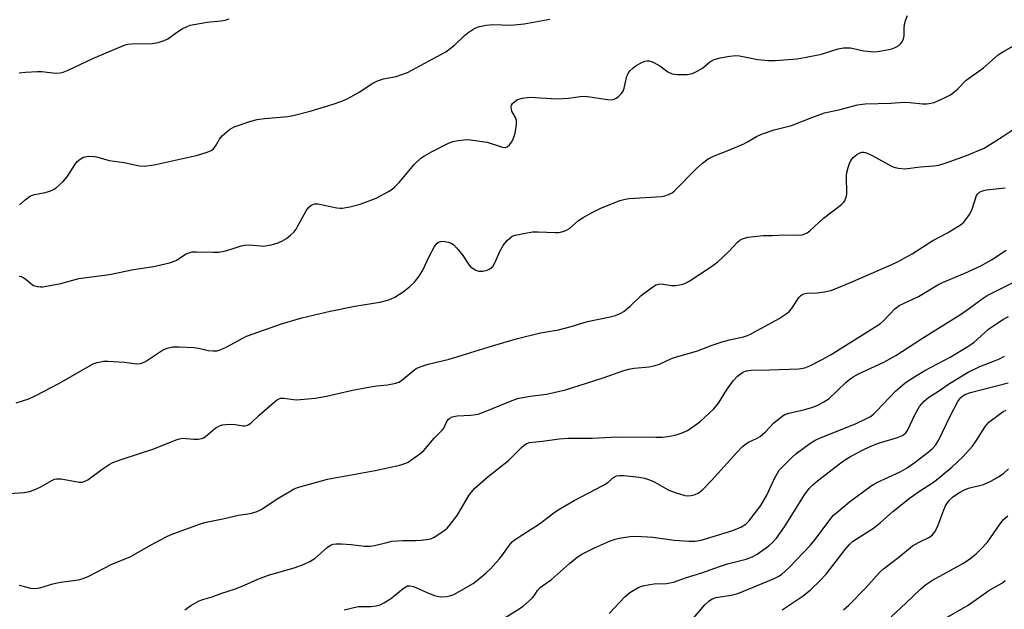
# Model space of a CAD drawing. Units: inches. Extents: x 1303763 to 1309763, y 525448 to 529449.
# Drawn here: x 1305501 to 1305765, y 525696 to 525854 of the extents above; entities that cross this region are included whole.
import ezdxf

# ---------------------------------------------------------------- set-up
doc = ezdxf.new("R2010")
doc.units = ezdxf.units.IN
doc.header["$MEASUREMENT"] = 0
doc.layers.add('Undefined', color=1, linetype='Continuous')

msp = doc.modelspace()

# ---------------------------------------------------------------- linework, layer by layer
at = {"layer": 'Undefined'}
for points, elevation in [([(1305500.41, 525840.23), (1305502.12, 525840.42), (1305505.3, 525840.57), (1305506.45, 525840.52), (1305510.2, 525840.11), (1305511.37, 525840.19), (1305512.22, 525840.36), (1305513.57, 525840.89), (1305520.21, 525844.05), (1305526.69, 525846.86), (1305528.83, 525847.7), (1305529.56, 525847.89), (1305530.56, 525848.01), (1305536.07, 525848.07), (1305537.7, 525848.37), (1305539.28, 525848.84), (1305540.28, 525849.36), (1305542.88, 525851.17), (1305544.15, 525851.96), (1305545.46, 525852.66), (1305546.28, 525852.95), (1305550.82, 525853.81), (1305554.54, 525854.17), (1305555.67, 525854.35), (1305556.71, 525854.73)], 350), ([(1305500.44, 525785.67), (1305500.98, 525785.57), (1305501.5, 525785.35), (1305502.23, 525784.89), (1305503.53, 525783.71), (1305504.22, 525783.21), (1305505.29, 525782.87), (1305506.15, 525782.81), (1305506.78, 525782.86), (1305511.63, 525783.75), (1305516.44, 525785.01), (1305524.62, 525786.09), (1305531.04, 525787.42), (1305536.41, 525788.28), (1305538.41, 525788.69), (1305540.7, 525789.25), (1305541.82, 525789.6), (1305542.58, 525789.97), (1305545.24, 525791.64), (1305546.01, 525791.95), (1305546.82, 525792.16), (1305548, 525792.23), (1305552.48, 525792.1), (1305553.97, 525792.14), (1305555.38, 525792.38), (1305557.04, 525792.79), (1305560.01, 525793.82), (1305560.83, 525794.02), (1305562.16, 525794.06), (1305565.14, 525793.77), (1305565.97, 525793.76), (1305567.97, 525794.07), (1305569.66, 525794.5), (1305570.91, 525795.05), (1305572.1, 525795.75), (1305573.17, 525796.63), (1305574.16, 525797.6), (1305574.68, 525798.26), (1305575.12, 525798.98), (1305577.39, 525803.16), (1305578.07, 525804.07), (1305578.79, 525804.7), (1305579.7, 525805.04), (1305580.49, 525805.05), (1305585.64, 525803.96), (1305586.5, 525803.88), (1305587.07, 525803.91), (1305589.08, 525804.28), (1305591.92, 525804.97), (1305596.19, 525806.61), (1305599.49, 525808.38), (1305600.47, 525808.99), (1305601.14, 525809.52), (1305602.33, 525810.76), (1305606.36, 525815.6), (1305608.21, 525817.31), (1305609.13, 525817.94), (1305611.07, 525819.04), (1305615.62, 525821.38), (1305616.72, 525821.75), (1305618.18, 525822.06), (1305619.66, 525822.28), (1305620.83, 525822.3), (1305623.98, 525821.92), (1305625.98, 525821.59), (1305630.11, 525820.23), (1305630.89, 525820.21), (1305631.34, 525820.4), (1305631.95, 525820.88), (1305632.61, 525821.73), (1305633.05, 525822.68), (1305633.43, 525824.06), (1305633.83, 525826.34), (1305633.81, 525827.44), (1305633.53, 525828.2), (1305632.62, 525829.95), (1305632.38, 525831), (1305632.49, 525831.49), (1305632.77, 525831.94), (1305633.36, 525832.54), (1305634.08, 525833.03), (1305635.41, 525833.42), (1305637.37, 525833.66), (1305644.61, 525833.22), (1305647.79, 525833.42), (1305650.92, 525833.84), (1305652.06, 525833.92), (1305653.52, 525833.78), (1305658.2, 525833.01), (1305659.26, 525833), (1305660.05, 525833.18), (1305660.55, 525833.38), (1305661.22, 525833.85), (1305662, 525834.64), (1305662.46, 525835.31), (1305662.75, 525836.11), (1305663.44, 525839.27), (1305663.79, 525840.03), (1305664.25, 525840.7), (1305665.01, 525841.5), (1305665.97, 525842.18), (1305667.26, 525842.93), (1305668.27, 525843.33), (1305668.78, 525843.44), (1305669.39, 525843.44), (1305670.48, 525843.07), (1305672.31, 525842.05), (1305674.41, 525840.49), (1305675.59, 525839.95), (1305677, 525839.78), (1305679.62, 525839.8), (1305681.01, 525840.02), (1305682.52, 525840.72), (1305683.7, 525841.49), (1305685.71, 525843.16), (1305686.88, 525843.79), (1305688.45, 525844.27), (1305691.1, 525844.66), (1305692.57, 525844.81), (1305693.66, 525844.8), (1305698.57, 525843.78), (1305701.37, 525843.53), (1305703.23, 525843.48), (1305709.14, 525844), (1305711.12, 525844.3), (1305715.67, 525845.21), (1305720.12, 525846.64), (1305721.52, 525846.9), (1305723.47, 525846.92), (1305727.05, 525846.11), (1305729.84, 525845.87), (1305730.67, 525845.9), (1305731.78, 525846.06), (1305733.72, 525846.45), (1305734.83, 525846.76), (1305735.64, 525847.12), (1305736.36, 525847.57), (1305736.98, 525848.11), (1305737.3, 525848.55), (1305737.62, 525849.32), (1305737.81, 525850.14), (1305737.82, 525852.3), (1305737.92, 525853.12), (1305738.22, 525854.21), (1305738.7, 525855.54)], 354), ([(1305500.49, 525804.78), (1305502.02, 525806.17), (1305503.19, 525807.06), (1305503.69, 525807.34), (1305504.49, 525807.6), (1305507.34, 525808.13), (1305508.66, 525808.48), (1305509.65, 525808.89), (1305510.33, 525809.36), (1305512.19, 525811.1), (1305513.33, 525812.34), (1305515.33, 525815.54), (1305515.99, 525816.42), (1305516.75, 525817.07), (1305517.67, 525817.55), (1305518.16, 525817.72), (1305518.97, 525817.83), (1305520.63, 525817.77), (1305521.47, 525817.6), (1305524.56, 525816.72), (1305528.6, 525816.17), (1305532.68, 525815.27), (1305534.07, 525815.15), (1305536.6, 525815.56), (1305546.25, 525817.65), (1305547.96, 525818.08), (1305550.81, 525818.95), (1305551.88, 525819.38), (1305552.55, 525819.86), (1305553.07, 525820.52), (1305554.16, 525822.41), (1305554.88, 525823.29), (1305556.85, 525825.05), (1305558.12, 525825.74), (1305562.56, 525827.22), (1305564.24, 525827.69), (1305566.27, 525827.96), (1305572.46, 525828.47), (1305573.91, 525828.72), (1305578.46, 525829.92), (1305584.65, 525831.83), (1305586.95, 525832.59), (1305588.62, 525833.36), (1305591.66, 525835.06), (1305595.28, 525837.41), (1305596.51, 525838.06), (1305598.12, 525838.62), (1305601.58, 525839.25), (1305604.62, 525840.31), (1305614.85, 525845.88), (1305617.22, 525847.62), (1305619.91, 525850.21), (1305620.77, 525850.94), (1305622.62, 525852.14), (1305623.93, 525852.66), (1305625.69, 525852.98), (1305627.47, 525853.17), (1305632.33, 525853.02), (1305635.86, 525853.34), (1305642.81, 525854.6)], 352), ([(1305494.99, 525727.21), (1305501.71, 525727.66), (1305503.16, 525727.9), (1305504.47, 525728.37), (1305506.01, 525729.05), (1305509.16, 525730.89), (1305509.91, 525731.21), (1305510.41, 525731.33), (1305511.7, 525731.31), (1305516.51, 525730.47), (1305517.36, 525730.47), (1305517.85, 525730.57), (1305518.81, 525731.05), (1305522.65, 525733.89), (1305524.58, 525735.13), (1305525.58, 525735.68), (1305528.03, 525736.6), (1305536.55, 525739.41), (1305542.57, 525741.79), (1305543.41, 525742.06), (1305544.25, 525742.22), (1305547.27, 525741.94), (1305548.45, 525741.97), (1305549.31, 525742.12), (1305549.82, 525742.33), (1305550.28, 525742.63), (1305552.25, 525744.31), (1305553.18, 525744.99), (1305554.17, 525745.54), (1305554.97, 525745.81), (1305555.81, 525745.93), (1305557.25, 525745.98), (1305558.39, 525745.92), (1305560.5, 525745.54), (1305561.01, 525745.54), (1305561.68, 525745.71), (1305562.53, 525746.24), (1305564.76, 525748.42), (1305568.82, 525751.9), (1305569.7, 525752.56), (1305570.5, 525752.93), (1305571.45, 525753), (1305574.05, 525752.57), (1305574.91, 525752.53), (1305579.81, 525752.93), (1305582.9, 525753.5), (1305589.84, 525755.07), (1305593.64, 525755.81), (1305596.28, 525756.27), (1305599.24, 525756.56), (1305601.44, 525756.97), (1305602.22, 525757.24), (1305602.95, 525757.69), (1305606.07, 525760.28), (1305606.94, 525760.9), (1305607.98, 525761.38), (1305610.17, 525762.12), (1305615.73, 525763.4), (1305627.43, 525767.03), (1305634.07, 525768.94), (1305640.25, 525770.44), (1305645.06, 525771.27), (1305648.47, 525772.19), (1305652.87, 525773.56), (1305658.95, 525774.76), (1305660.36, 525775.13), (1305661.68, 525775.64), (1305662.63, 525776.2), (1305664.32, 525777.67), (1305667.25, 525780.52), (1305670.02, 525782.58), (1305671.22, 525783.32), (1305671.94, 525783.55), (1305672.7, 525783.59), (1305675.43, 525783.15), (1305676.56, 525783.14), (1305678.54, 525783.54), (1305679.36, 525783.86), (1305680.13, 525784.3), (1305685.87, 525788.09), (1305687.8, 525789.5), (1305690.81, 525792.27), (1305693.08, 525794.82), (1305693.73, 525795.34), (1305694.5, 525795.73), (1305695.88, 525796.11), (1305700.03, 525796.56), (1305702.48, 525796.6), (1305705.45, 525796.8), (1305709.6, 525796.69), (1305710.46, 525796.78), (1305711.19, 525797), (1305711.85, 525797.34), (1305712.51, 525797.83), (1305716.15, 525801.26), (1305720.98, 525804.94), (1305721.56, 525805.47), (1305721.87, 525805.88), (1305722.3, 525806.82), (1305722.44, 525807.64), (1305722.4, 525812.59), (1305722.49, 525813.44), (1305722.79, 525814.85), (1305723.13, 525815.93), (1305723.54, 525816.67), (1305724.25, 525817.57), (1305725.09, 525818.33), (1305725.76, 525818.7), (1305726.47, 525818.92), (1305726.95, 525818.97), (1305727.45, 525818.88), (1305729.21, 525818.08), (1305734.57, 525815.09), (1305735.41, 525814.81), (1305736.27, 525814.63), (1305738, 525814.48), (1305742.22, 525815.04), (1305745.74, 525815.24), (1305747.1, 525815.48), (1305749.08, 525816.11), (1305754.55, 525818.08), (1305759.29, 525820.02), (1305764.12, 525823.04), (1305768.64, 525826.08)], 358), ([(1305500.43, 525702.84), (1305501.81, 525702.41), (1305503.46, 525702.01), (1305504.56, 525701.89), (1305505.93, 525702.11), (1305509.48, 525703.14), (1305511.47, 525703.6), (1305516.29, 525704.28), (1305517.6, 525704.56), (1305519.13, 525705.22), (1305525.1, 525708.35), (1305530.36, 525710.49), (1305535.63, 525713.51), (1305539.82, 525715.78), (1305541.15, 525716.42), (1305548.82, 525719.18), (1305550.12, 525719.59), (1305555.01, 525720.57), (1305559.29, 525721.54), (1305562.35, 525722.05), (1305563.99, 525722.49), (1305565.3, 525723.14), (1305570.08, 525726.2), (1305572.8, 525727.84), (1305574.05, 525728.53), (1305575.12, 525728.99), (1305583.11, 525731.26), (1305595.88, 525733.58), (1305602.53, 525734.99), (1305604.1, 525735.5), (1305604.79, 525735.84), (1305605.76, 525736.47), (1305607.86, 525738.03), (1305608.96, 525738.96), (1305611.78, 525742.2), (1305613.99, 525744.46), (1305614.31, 525744.94), (1305615.09, 525746.53), (1305615.54, 525747.25), (1305615.95, 525747.62), (1305616.6, 525747.94), (1305617.89, 525748.19), (1305621.56, 525748.37), (1305623.57, 525748.71), (1305624.95, 525749.19), (1305632.19, 525752.18), (1305634.07, 525752.86), (1305637.52, 525753.53), (1305641.91, 525754.06), (1305647.01, 525755.21), (1305652.62, 525756.94), (1305657.39, 525758.52), (1305662.36, 525760.29), (1305664.01, 525760.76), (1305665.39, 525761.02), (1305669.4, 525761.38), (1305671.06, 525761.7), (1305672.16, 525762.11), (1305675.39, 525763.59), (1305676.47, 525763.99), (1305682.42, 525765.69), (1305686.28, 525767.2), (1305689.01, 525768.08), (1305690.95, 525768.63), (1305694.76, 525769.45), (1305695.81, 525769.79), (1305696.57, 525770.13), (1305704.26, 525774.36), (1305706.41, 525775.78), (1305707.05, 525776.33), (1305707.57, 525776.93), (1305709.66, 525780.03), (1305710.03, 525780.44), (1305710.46, 525780.73), (1305710.93, 525780.92), (1305711.7, 525781.09), (1305714.44, 525781.18), (1305716.46, 525781.5), (1305718.17, 525781.86), (1305719.8, 525782.43), (1305724.09, 525784.23), (1305734.5, 525788.8), (1305736.08, 525789.56), (1305740.02, 525791.71), (1305745.55, 525795.25), (1305749.48, 525797.33), (1305752.25, 525798.96), (1305753.22, 525799.61), (1305753.86, 525800.18), (1305754.59, 525801.1), (1305755.42, 525802.33), (1305756.1, 525803.64), (1305757.27, 525807.32), (1305757.55, 525807.79), (1305758.05, 525808.19), (1305758.82, 525808.52), (1305759.96, 525808.79), (1305764.97, 525809.34)], 360), ([(1305544.84, 525696.24), (1305546.48, 525697.38), (1305548.67, 525698.62), (1305549.69, 525698.99), (1305552.16, 525699.69), (1305554.53, 525700.58), (1305558.48, 525701.83), (1305560.88, 525702.78), (1305564.42, 525704.38), (1305567.32, 525705.46), (1305574.45, 525707.58), (1305576.91, 525708.41), (1305578.4, 525709.19), (1305579.83, 525710.09), (1305583.01, 525712.92), (1305583.94, 525713.56), (1305584.63, 525713.82), (1305585.42, 525713.93), (1305586.86, 525713.89), (1305589.48, 525713.69), (1305593.01, 525713.26), (1305594.61, 525713.25), (1305595.71, 525713.42), (1305599.03, 525714.28), (1305600.43, 525714.57), (1305603.33, 525714.77), (1305606.7, 525714.75), (1305608.14, 525714.84), (1305610.44, 525715.17), (1305610.99, 525715.33), (1305611.75, 525715.68), (1305614.6, 525717.56), (1305615.23, 525718.12), (1305615.8, 525718.76), (1305617.88, 525721.52), (1305621.26, 525727.12), (1305622.65, 525728.8), (1305626.21, 525731.94), (1305631.68, 525736.22), (1305635.21, 525739.77), (1305635.87, 525740.34), (1305636.58, 525740.77), (1305637.33, 525741.03), (1305638.12, 525741.19), (1305640.82, 525741.44), (1305645.32, 525742.06), (1305647.69, 525742.22), (1305649.47, 525742.27), (1305654.14, 525742.2), (1305660.95, 525742.59), (1305671.2, 525742.49), (1305672.97, 525742.54), (1305674.93, 525742.77), (1305676.66, 525743.15), (1305678.27, 525743.67), (1305679.73, 525744.33), (1305681.16, 525745.25), (1305683, 525746.61), (1305686.73, 525750.06), (1305688.01, 525751.64), (1305690.14, 525755.14), (1305691.97, 525757.65), (1305693.14, 525758.9), (1305694.56, 525759.91), (1305695.54, 525760.29), (1305696.81, 525760.51), (1305701.71, 525760.52), (1305709.54, 525760.79), (1305711.21, 525761.12), (1305712.53, 525761.64), (1305715.86, 525763.33), (1305718.26, 525764.71), (1305730.54, 525772.33), (1305731.48, 525773.02), (1305732.35, 525773.78), (1305735.3, 525776.93), (1305736.53, 525777.83), (1305741.72, 525780.26), (1305746.89, 525783.32), (1305748.14, 525783.98), (1305754.07, 525786.52), (1305758.39, 525788.48), (1305761.23, 525790.09), (1305765.18, 525792.61)], 362), ([(1305587.57, 525696.23), (1305591.35, 525697.06), (1305592.23, 525697.13), (1305594.86, 525697.09), (1305596.2, 525697.28), (1305597.24, 525697.57), (1305598.28, 525698.09), (1305600.02, 525699.18), (1305600.94, 525699.85), (1305603.46, 525701.95), (1305604.13, 525702.39), (1305604.6, 525702.59), (1305605.24, 525702.66), (1305606.24, 525702.41), (1305610.24, 525700.67), (1305611.86, 525700.05), (1305612.96, 525699.74), (1305613.78, 525699.66), (1305615.13, 525699.78), (1305616.2, 525700), (1305617, 525700.3), (1305622.18, 525703.27), (1305623.58, 525704.31), (1305625.59, 525705.99), (1305626.82, 525707.21), (1305629.18, 525709.78), (1305629.91, 525710.69), (1305632.13, 525713.85), (1305632.68, 525714.47), (1305633.3, 525714.99), (1305640.02, 525719.28), (1305643.81, 525722.21), (1305644.98, 525723.02), (1305649.26, 525725.5), (1305657.16, 525729.62), (1305658.29, 525730.37), (1305659.83, 525731.67), (1305660.69, 525732.09), (1305661.44, 525732.24), (1305662.6, 525732.22), (1305666.75, 525731.78), (1305668.17, 525731.51), (1305669.48, 525731.05), (1305670.74, 525730.49), (1305674.73, 525728.26), (1305676.4, 525727.65), (1305678.96, 525726.9), (1305679.82, 525726.78), (1305680.67, 525726.85), (1305681.79, 525727.12), (1305682.58, 525727.46), (1305683.7, 525728.37), (1305686.18, 525730.92), (1305692.9, 525738.39), (1305694.44, 525739.96), (1305695.29, 525740.64), (1305696.23, 525741.22), (1305698.26, 525742.1), (1305699.2, 525742.64), (1305700.63, 525743.94), (1305702.79, 525746.26), (1305705.08, 525748.1), (1305705.82, 525748.55), (1305706.89, 525748.97), (1305711.14, 525749.9), (1305713.29, 525750.55), (1305714.86, 525751.16), (1305716.32, 525751.94), (1305717.7, 525752.91), (1305722.14, 525757.12), (1305723.23, 525758.07), (1305724.13, 525758.72), (1305725.61, 525759.52), (1305732.39, 525762.61), (1305735.59, 525764.38), (1305742.71, 525769.05), (1305753.17, 525775.59), (1305755.33, 525777.06), (1305758.78, 525779.62), (1305760.09, 525780.45), (1305770.83, 525785.84)], 364), ([(1305631, 525694.21), (1305634.51, 525696.47), (1305635.69, 525697.31), (1305637.99, 525699.35), (1305638.53, 525699.99), (1305639.46, 525701.35), (1305640.22, 525702.15), (1305643.21, 525704.29), (1305648.04, 525708.63), (1305650.11, 525710.29), (1305651.35, 525711.08), (1305654.75, 525712.86), (1305658.75, 525714.64), (1305660.31, 525715.19), (1305661.41, 525715.45), (1305664.27, 525715.86), (1305666.01, 525715.99), (1305670.38, 525715.7), (1305676.1, 525714.9), (1305680.13, 525714.61), (1305681.79, 525714.62), (1305683.35, 525714.9), (1305686.62, 525715.83), (1305691.83, 525717.44), (1305694.18, 525718.42), (1305695.32, 525719.2), (1305696.13, 525720), (1305699.35, 525724.19), (1305700.98, 525726.95), (1305703.04, 525731.45), (1305704.34, 525733.61), (1305705.07, 525734.47), (1305706.07, 525735.48), (1305707.72, 525737.06), (1305708.81, 525737.99), (1305712.52, 525740.79), (1305714.14, 525741.76), (1305715.59, 525742.41), (1305724.78, 525746.07), (1305727.58, 525747.38), (1305728.77, 525748.06), (1305729.61, 525748.7), (1305730.42, 525749.46), (1305735.62, 525754.93), (1305737.98, 525756.97), (1305739.7, 525758.12), (1305743.35, 525760.36), (1305750.14, 525763.92), (1305754.94, 525766.8), (1305756.58, 525768.02), (1305760.45, 525771.48), (1305764.28, 525774.1), (1305765.79, 525774.88)], 366), ([(1305658.68, 525695.22), (1305662.89, 525699.72), (1305664.22, 525700.8), (1305666.65, 525702.24), (1305667.69, 525702.63), (1305669.62, 525703.01), (1305670.73, 525703.13), (1305674.07, 525703.25), (1305675.92, 525703.64), (1305679.41, 525704.84), (1305683.53, 525706.14), (1305688.28, 525707.86), (1305690.47, 525708.51), (1305695.42, 525709.76), (1305697.06, 525710.4), (1305698.37, 525711.09), (1305701.53, 525713.33), (1305702.58, 525714.33), (1305703.54, 525715.42), (1305705.69, 525718.45), (1305711.05, 525727), (1305712.31, 525728.7), (1305713.31, 525729.69), (1305714.58, 525730.8), (1305720.47, 525735.36), (1305721.83, 525736.32), (1305723.46, 525737.3), (1305726.81, 525739.08), (1305728.85, 525740.05), (1305730.98, 525740.85), (1305736.08, 525742.38), (1305737.39, 525742.97), (1305738.27, 525743.64), (1305738.74, 525744.25), (1305740.77, 525748.63), (1305741.93, 525750.69), (1305743.17, 525752.18), (1305744.45, 525753.21), (1305746.75, 525754.67), (1305750.01, 525756.88), (1305754.96, 525759.89), (1305758.12, 525761.47), (1305762.08, 525762.93), (1305763.44, 525763.52), (1305764.75, 525764.21)], 368), ([(1305680.82, 525693.32), (1305684.38, 525697.58), (1305685.42, 525698.54), (1305686.33, 525699.11), (1305687.32, 525699.52), (1305691.46, 525700.09), (1305693.17, 525700.56), (1305702.75, 525704.47), (1305704, 525705.11), (1305704.91, 525705.71), (1305706.99, 525707.58), (1305712.69, 525713.55), (1305714.19, 525715.38), (1305718.16, 525720.71), (1305718.91, 525721.55), (1305719.77, 525722.32), (1305723.18, 525725.13), (1305729.01, 525729.49), (1305730.5, 525730.34), (1305736.75, 525733.24), (1305738.6, 525734.24), (1305740.77, 525735.76), (1305744.27, 525738.44), (1305745.52, 525739.51), (1305746.26, 525740.36), (1305747.02, 525741.59), (1305750.13, 525748.09), (1305752.23, 525752.05), (1305753.02, 525753.12), (1305753.54, 525753.57), (1305754.12, 525753.92), (1305755.66, 525754.48), (1305765.74, 525757.08)], 370), ([(1305705.11, 525696.17), (1305710.72, 525699.99), (1305712.71, 525701.57), (1305715.18, 525703.93), (1305716.87, 525705.73), (1305721.99, 525712.36), (1305723.15, 525713.69), (1305723.99, 525714.52), (1305724.91, 525715.18), (1305727.91, 525717), (1305729.6, 525718.12), (1305731.36, 525719.56), (1305734.77, 525722.55), (1305739.14, 525726.02), (1305741.67, 525727.85), (1305745.97, 525730.63), (1305750.6, 525734.48), (1305753.55, 525737.27), (1305756.19, 525740.1), (1305757.18, 525741.51), (1305759.61, 525745.44), (1305760.59, 525746.51), (1305763.66, 525748.87), (1305764.39, 525749.37), (1305765.16, 525749.76)], 372), ([(1305721.57, 525696.18), (1305723.01, 525697.42), (1305727.37, 525701.9), (1305731.23, 525706.19), (1305732.33, 525707.21), (1305736.41, 525710.35), (1305740.07, 525713.34), (1305741.66, 525714.28), (1305744.59, 525715.71), (1305745.47, 525716.33), (1305746.12, 525717.2), (1305746.9, 525718.74), (1305748.44, 525723.03), (1305748.88, 525724.06), (1305749.83, 525725.45), (1305750.81, 525726.38), (1305752.46, 525727.56), (1305754, 525728.41), (1305755.11, 525728.78), (1305759.13, 525729.82), (1305761.04, 525730.69), (1305763.14, 525731.83), (1305764.56, 525732.89), (1305765.86, 525734.04)], 374), ([(1305734.34, 525694.29), (1305738.25, 525697.94), (1305742.21, 525701.78), (1305743.53, 525702.9), (1305745.41, 525704.15), (1305753.72, 525708.7), (1305755.42, 525709.84), (1305757.14, 525711.24), (1305758.43, 525712.43), (1305760.17, 525714.35), (1305763.62, 525719.3), (1305764.52, 525720.39), (1305765.6, 525721.37)], 376), ([(1305749.07, 525694.01), (1305754.99, 525697.42), (1305760.57, 525701.37), (1305764.18, 525703.47), (1305764.95, 525704.09)], 378)]:
    msp.add_lwpolyline(points, dxfattribs=dict(at, elevation=elevation))
msp.add_polyline3d([(1305499.6, 525751.75, 356), (1305503.02, 525752.82, 356), (1305504.86, 525753.64, 356), (1305511.26, 525757, 356), (1305519.45, 525761.76, 356), (1305520.22, 525762.13, 356), (1305521.33, 525762.5, 356), (1305523.06, 525762.87, 356), (1305524.24, 525762.91, 356), (1305528.7, 525762.57, 356), (1305531.89, 525762.21, 356), (1305533, 525762.25, 356), (1305533.53, 525762.42, 356), (1305534.28, 525762.81, 356), (1305538.83, 525765.87, 356), (1305540.15, 525766.41, 356), (1305541.54, 525766.69, 356), (1305543.29, 525766.71, 356), (1305547.4, 525766.55, 356), (1305548.55, 525766.38, 356), (1305551.07, 525765.75, 356), (1305552.46, 525765.62, 356), (1305553.55, 525765.68, 356), (1305554.36, 525765.92, 356), (1305555.92, 525766.62, 356), (1305560.41, 525769.07, 356), (1305561.44, 525769.56, 356), (1305570.78, 525772.93, 356), (1305576.25, 525774.47, 356), (1305583.87, 525776.3, 356), (1305590.44, 525777.64, 356), (1305597.13, 525778.74, 356), (1305599.56, 525779.36, 356), (1305601.15, 525780.07, 356), (1305603.46, 525781.44, 356), (1305605.22, 525782.87, 356), (1305606.44, 525784.06, 356), (1305607.68, 525785.65, 356), (1305608.64, 525787.09, 356), (1305610.47, 525791.14, 356), (1305611.87, 525793.65, 356), (1305612.55, 525794.5, 356), (1305612.95, 525794.79, 356), (1305613.41, 525794.97, 356), (1305614.18, 525795.02, 356), (1305615.53, 525794.78, 356), (1305616.3, 525794.52, 356), (1305616.98, 525794.06, 356), (1305617.77, 525793.25, 356), (1305619.22, 525791.46, 356), (1305621.16, 525788.64, 356), (1305621.53, 525788.22, 356), (1305622.2, 525787.7, 356), (1305622.94, 525787.3, 356), (1305623.73, 525787.04, 356), (1305624.84, 525787.05, 356), (1305625.95, 525787.28, 356), (1305626.71, 525787.61, 356), (1305627.44, 525788.29, 356), (1305628.03, 525789.26, 356), (1305629.47, 525792.46, 356), (1305630.25, 525793.93, 356), (1305631.36, 525795.28, 356), (1305632, 525795.87, 356), (1305632.71, 525796.36, 356), (1305633.51, 525796.67, 356), (1305634.36, 525796.88, 356), (1305638.15, 525797.53, 356), (1305639.63, 525797.54, 356), (1305644.32, 525797.35, 356), (1305645.14, 525797.39, 356), (1305645.97, 525797.55, 356), (1305647.06, 525797.92, 356), (1305648.07, 525798.44, 356), (1305650.43, 525800.59, 356), (1305651.69, 525801.39, 356), (1305654.31, 525802.85, 356), (1305656.44, 525803.87, 356), (1305661.55, 525805.96, 356), (1305662.95, 525806.34, 356), (1305664.06, 525806.49, 356), (1305672.76, 525807.02, 356), (1305673.6, 525807.18, 356), (1305674.62, 525807.54, 356), (1305675.57, 525808.04, 356), (1305676.24, 525808.59, 356), (1305682.09, 525814.54, 356), (1305683.7, 525815.96, 356), (1305685.22, 525817.11, 356), (1305686.71, 525817.88, 356), (1305690.76, 525819.45, 356), (1305694.79, 525821.14, 356), (1305695.8, 525821.68, 356), (1305698.22, 525823.17, 356), (1305699.56, 525823.77, 356), (1305702.95, 525824.93, 356), (1305706.21, 525825.69, 356), (1305707.59, 525826.09, 356), (1305713.07, 525828.26, 356), (1305716.45, 525829.46, 356), (1305720.68, 525830.41, 356), (1305725.32, 525831.6, 356), (1305727.38, 525831.86, 356), (1305734.23, 525832.03, 356), (1305737.84, 525832.31, 356), (1305739.48, 525832.26, 356), (1305742.73, 525831.89, 356), (1305743.91, 525831.87, 356), (1305745.03, 525832.03, 356), (1305745.85, 525832.24, 356), (1305748.79, 525833.56, 356), (1305750.23, 525834.33, 356), (1305751.55, 525835.26, 356), (1305752.17, 525835.81, 356), (1305754.5, 525838.27, 356), (1305759.13, 525841.59, 356), (1305763.09, 525845.02, 356), (1305764.29, 525845.81, 356), (1305768.58, 525848.26, 356)], dxfattribs=at)

doc.saveas('drawing.dxf')
